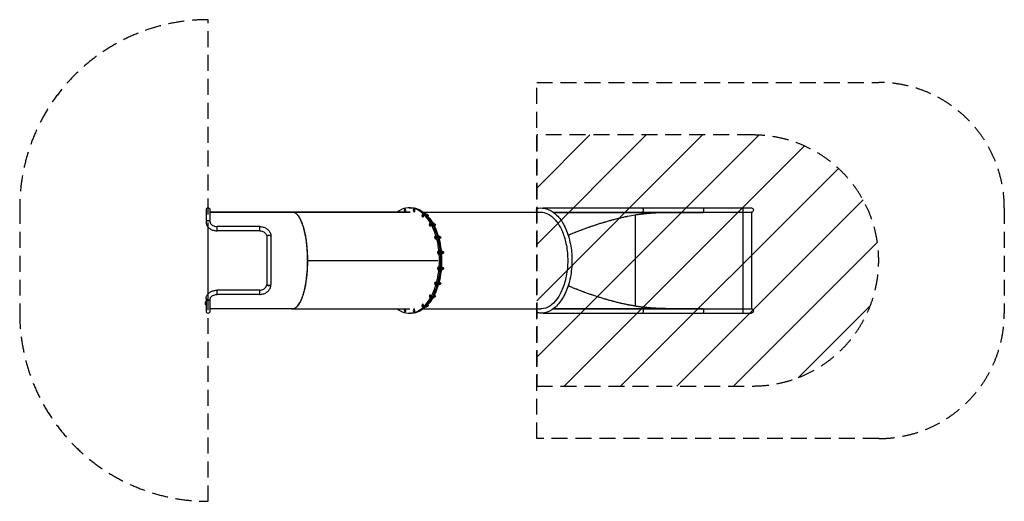
# Model space of a CAD drawing. Units: millimetres. Extents: x -5783 to 2055, y -1919 to 1919.
import ezdxf

# ---------------------------------------------------------------- set-up
doc = ezdxf.new("R2010")
doc.units = ezdxf.units.MM
doc.header["$LTSCALE"] = 20
doc.linetypes.add('HIDDEN', pattern=[9.525, 6.35, -3.175])
for name, color, linetype in [('2d', 230, 'Continuous'), ('EN-Free_Space', 10, 'HIDDEN'), ('EN-Free_Space_Hatch', 10, 'HIDDEN'), ('EN-SafetyZone', 93, 'HIDDEN')]:
    doc.layers.add(name, color=color, linetype=linetype)

msp = doc.modelspace()

# ---------------------------------------------------------------- hatches: boundary and pattern name
at = {"layer": 'EN-Free_Space_Hatch'}
h = msp.add_hatch(dxfattribs=at)
h.set_pattern_fill('ANSI31', color=256, scale=100)
h.paths.add_polyline_path([(55, 1000), (-1667.6, 1000), (-1667.6, -1000), (55, -1000, 1)])

# ---------------------------------------------------------------- linework, layer by layer
at = {"layer": '2d'}
for p, q in [((-4299.9, 401.8), (-4299.9, 305.3)), ((-4266.2, 306.3), (-4266.2, 401.8)), ((-2719, 407.8), (-2722.4, 398.6)), ((-2722.4, 398.6), (-2719.5, 388.8)), ((-2719, 407.8), (-2715.3, 407.8)), ((-2712.7, 407.2), (-2719, 407.8)), ((-2713.3, 388.3), (-2709.8, 397.5)), ((-2712.7, 407.2), (-2709.1, 407.2)), ((-2709.8, 397.5), (-2712.7, 407.2)), ((-2709.8, 397.5), (-2706.2, 397.5)), ((-2682.8, 420), (-2676.2, 420)), ((-2671.7, 420), (-2665.2, 420)), ((-2644.7, 408.9), (-2649.6, 402)), ((-2649.6, 402), (-2648.6, 391.1)), ((-2644.7, 408.9), (-2641.2, 408.9)), ((-2638.8, 404.9), (-2644.7, 408.9)), ((-2642.7, 387.2), (-2637.9, 394.1)), ((-2638.8, 404.9), (-2635.3, 404.9)), ((-2637.9, 394.1), (-2638.8, 404.9)), ((-2637.9, 394.1), (-2634.3, 394.1)), ((-1617.9, 418.7), (41.3, 418.7)), ((-3611.5, 385), (-4266.2, 385)), ((-4266.2, 385), (-3611.8, 385)), ((-3611.8, 385), (-3611.8, 385)), ((-2676, 385), (-3611.5, 385)), ((-3611.5, 385), (-3611.5, 385)), ((-3611.2, 385), (-2675.8, 385)), ((-3611.2, 385), (-3611.2, 385)), ((-2719.5, 388.8), (-2713.3, 388.3)), ((-2713.3, 388.3), (-2709.6, 388.3)), ((-2648.6, 391.1), (-2642.7, 387.2)), ((-2642.7, 387.2), (-2639.2, 387.2)), ((-2579.8, 366), (-2580.8, 355.1)), ((-2580.8, 355.1), (-2575.9, 348.2)), ((-2573.9, 369.9), (-2579.8, 366)), ((-2575.9, 348.2), (-2570, 352.2)), ((-2575.9, 348.2), (-2572.4, 348.2)), ((-2573.9, 369.9), (-2570.4, 369.9)), ((-2569, 363), (-2573.9, 369.9)), ((-2570, 352.2), (-2569, 363)), ((-2570, 352.2), (-2566.5, 352.2)), ((-2569, 363), (-2565.5, 363)), ((-2568.8, 385), (-1634.2, 385)), ((-2548.4, 370.6), (-2550.5, 370.6)), ((-2547.4, 370.4), (-2549.4, 370.4)), ((-2543.4, 367.7), (-2544.1, 367.7)), ((-2543.4, 367.7), (-2538.2, 366.3)), ((-2538.2, 366.3), (-2543.3, 366.3)), ((-2536.3, 357.6), (-2538.8, 357.6)), ((-2538.2, 366.3), (-2536.3, 357.6)), ((-2536.3, 357.6), (-2537.1, 355.8)), ((-1536.3, 385), (41.3, 385)), ((-1533.6, 383), (-342.1, 383)), ((-883.5, 363.6), (-883.5, -363.6)), ((-828.5, 383), (-828.5, 385)), ((-342.1, 383), (-342.1, 385)), ((-27, 385), (-27, -385)), ((41.3, 385), (41.3, -385)), ((-4283.2, -265.3), (-4283.2, 264.8)), ((-4210.5, 236.2), (-4210.5, 269.9)), ((-4210, 236.2), (-4210, 269.9)), ((-3872.5, 269.9), (-4210, 269.9)), ((-3872.5, 236.2), (-4210, 236.2)), ((-3872.5, 236.2), (-3872.5, 269.9)), ((-2519.7, 294.2), (-2522.6, 284.4)), ((-2522.6, 284.4), (-2519.2, 275.2)), ((-2513.5, 294.7), (-2519.7, 294.2)), ((-2519.2, 275.2), (-2512.9, 275.8)), ((-2519.2, 275.2), (-2515.7, 275.2)), ((-2513.5, 294.7), (-2507.3, 294.7)), ((-2510, 285.5), (-2513.5, 294.7)), ((-2512.9, 275.8), (-2510, 285.5)), ((-2512.9, 275.8), (-2509.5, 275.8)), ((-2510, 285.5), (-2506.6, 285.5)), ((-2505, 288.6), (-2507.3, 294.7)), ((-2505.2, 295.2), (-2507.2, 295.2)), ((-2489.9, 296.5), (-2491.9, 296.5)), ((-2486.9, 295.2), (-2488.9, 295.2)), ((-2483.2, 294.2), (-2485.9, 294.2)), ((-2478.5, 290), (-2483.9, 290)), ((-2478.2, 280.8), (-2483.7, 280.8)), ((-2482.7, 275.7), (-2483.3, 275.7)), ((-2483.2, 294.2), (-2478.5, 290)), ((-2478.2, 280.8), (-2482.7, 275.7)), ((-2481.3, 292.5), (-2480.9, 292.5)), ((-2481.2, 277.5), (-2480.9, 277.5)), ((-2478.5, 290), (-2478.2, 280.8)), ((-3816.9, 191.3), (-3816.9, -191.3)), ((-3783.2, 191.6), (-3783.2, -191.6)), ((-2475.4, 193.6), (-2479.8, 185.8)), ((-2479.8, 185.8), (-2478.2, 175.2)), ((-2478.2, 175.2), (-2472.1, 172.4)), ((-2475.4, 193.6), (-2472, 193.6)), ((-2469.3, 190.7), (-2475.4, 193.6)), ((-2472.1, 172.4), (-2467.7, 180.1)), ((-2472.1, 172.4), (-2468.7, 172.4)), ((-2469.3, 190.7), (-2463.2, 190.7)), ((-2467.7, 180.1), (-2469.3, 190.7)), ((-2467.7, 180.1), (-2461.5, 180.1)), ((-2463.2, 190.7), (-2465.7, 191.9)), ((-2461.5, 180.1), (-2463.2, 190.7)), ((-2461, 191.1), (-2462.9, 191.1)), ((-2462.1, 179.1), (-2461.5, 180.1)), ((-2447.3, 194.5), (-2449.3, 194.5)), ((-2442.6, 191.1), (-2444.7, 191.1)), ((-2439, 191.9), (-2443.1, 191.9)), ((-2441.8, 174), (-2443.1, 174)), ((-2436.7, 176.4), (-2441.9, 176.4)), ((-2436.7, 176.4), (-2441.8, 174)), ((-2435.3, 185.3), (-2440.8, 185.3)), ((-2439, 191.9), (-2435.3, 185.3)), ((-2438.7, 175.5), (-2438.4, 175.5)), ((-2435.3, 185.3), (-2436.7, 176.4)), ((-2456.7, 69), (-2457, 58.1)), ((-2457, 58.1), (-2451.7, 52.1)), ((-2451, 74), (-2456.7, 69)), ((-2451.7, 52.1), (-2446.1, 57.1)), ((-2451.7, 52.1), (-2448.4, 52.1)), ((-2451, 74), (-2447.7, 74)), ((-2445.8, 68), (-2451, 74)), ((-2446.1, 57.1), (-2445.8, 68)), ((-2446.1, 57.1), (-2440, 57.1)), ((-2445.8, 68), (-2439.6, 68)), ((-2439.6, 68), (-2442.6, 71.4)), ((-2441.2, 56), (-2440, 57.1)), ((-2440, 57.1), (-2439.6, 68)), ((-2437.4, 68.3), (-2439.4, 68.3)), ((-2424.9, 74.5), (-2427, 74.5)), ((-2424.9, 51.5), (-2425.9, 51.5)), ((-2419, 68.3), (-2421.1, 68.3)), ((-2420.3, 71.3), (-2415.1, 70.8)), ((-2415.6, 54.8), (-2420.3, 54.8)), ((-2415.1, 70.8), (-2420, 70.8)), ((-2412.7, 62.6), (-2418.3, 62.6)), ((-2412.7, 62.6), (-2415.6, 54.8)), ((-2415.1, 70.8), (-2412.7, 62.6)), ((-3489.9, 0), (-2455.5, 0)), ((-2455.3, -54.5), (-2457.6, -64.7)), ((-2457.6, -64.7), (-2453.6, -73.3)), ((-2449.1, -52.8), (-2455.3, -54.5)), ((-2453.6, -73.3), (-2447.4, -71.6)), ((-2453.6, -73.3), (-2450.3, -73.3)), ((-2449.1, -52.8), (-2445.8, -52.8)), ((-2445.2, -61.3), (-2449.1, -52.8)), ((-2447.4, -71.6), (-2445.2, -61.3)), ((-2447.4, -71.6), (-2441.3, -71.6)), ((-2445.2, -61.3), (-2439, -61.3)), ((-2442.6, -71.9), (-2441.3, -71.6)), ((-2439, -61.3), (-2441.3, -56.5)), ((-2441.3, -71.6), (-2439, -61.3)), ((-2436.8, -61.2), (-2438.7, -61.2)), ((-2424.9, -74.6), (-2427, -74.5)), ((-2424.9, -51.6), (-2425.9, -51.6)), ((-2418.9, -53.9), (-2420.9, -53.9)), ((-2417.2, -72.2), (-2420.9, -72.2)), ((-2418.4, -61.2), (-2420.5, -61.2)), ((-2413.9, -57.2), (-2419.2, -57.2)), ((-2418.9, -53.9), (-2413.9, -57.2)), ((-2413.1, -66.4), (-2418.6, -66.4)), ((-2413.1, -66.4), (-2417.2, -72.2)), ((-2416.4, -55.6), (-2416, -55.6)), ((-2416.1, -70.6), (-2416, -70.6)), ((-2413.9, -57.2), (-2413.1, -66.4)), ((-2476, -172.7), (-2480, -181.2)), ((-2480, -181.2), (-2477.7, -191.5)), ((-2477.7, -191.5), (-2471.5, -193.2)), ((-2476, -172.7), (-2472.6, -172.7)), ((-2469.8, -174.4), (-2476, -172.7)), ((-2471.5, -193.2), (-2467.5, -184.7)), ((-2471.5, -193.2), (-2465.4, -193.2)), ((-2469.8, -174.4), (-2466.4, -174.4)), ((-2467.5, -184.7), (-2469.8, -174.4)), ((-2467.5, -184.7), (-2461.4, -184.7)), ((-2465.4, -193.2), (-2461.4, -184.7)), ((-2461.4, -184.7), (-2462.4, -180.2)), ((-2459.1, -184.7), (-2461.1, -184.7)), ((-2447.3, -194.5), (-2449.4, -194.5)), ((-2439.6, -173.8), (-2443.3, -173.8)), ((-2441.2, -192.1), (-2443.3, -192.1)), ((-2440.8, -184.8), (-2442.8, -184.8)), ((-2436.3, -188.8), (-2441.6, -188.8)), ((-2436.3, -188.8), (-2441.2, -192.1)), ((-2435.5, -179.7), (-2441, -179.7)), ((-2439.6, -173.8), (-2435.5, -179.7)), ((-2438.8, -190.5), (-2438.4, -190.5)), ((-2438.4, -175.5), (-2438.4, -175.5)), ((-2435.5, -179.7), (-2436.3, -188.8)), ((-4300, -305.3), (-4300, -401.9)), ((-4266.3, -401.9), (-4266.3, -308.2)), ((-4210.1, -269.9), (-4210.1, -236.2)), ((-4210, -269.9), (-4210, -236.2)), ((-3872.5, -236.2), (-4210, -236.2)), ((-3872.5, -269.9), (-4210, -269.9)), ((-3872.5, -269.9), (-3872.5, -236.2)), ((-2516.6, -274), (-2521.9, -280)), ((-2521.9, -280), (-2521.6, -290.9)), ((-2521.6, -290.9), (-2516, -295.9)), ((-2516.6, -274), (-2513.2, -274)), ((-2511, -279), (-2516.6, -274)), ((-2516, -295.9), (-2510.7, -289.9)), ((-2516, -295.9), (-2512.5, -295.9)), ((-2511, -279), (-2507.6, -279)), ((-2510.7, -289.9), (-2511, -279)), ((-2510.7, -289.9), (-2504.5, -289.9)), ((-2507.8, -293.6), (-2504.5, -289.9)), ((-2504.5, -289.9), (-2504.6, -287.9)), ((-2502.3, -290.2), (-2504.3, -290.2)), ((-2489.9, -296.5), (-2491.9, -296.5)), ((-2484, -290.2), (-2486, -290.2)), ((-2480.1, -292.7), (-2485.2, -293.2)), ((-2480.1, -292.7), (-2485, -292.7)), ((-2480.5, -276.7), (-2483.9, -276.7)), ((-2477.7, -284.5), (-2483.3, -284.5)), ((-2480.5, -276.7), (-2477.7, -284.5)), ((-2477.7, -284.5), (-2480.1, -292.7)), ((-4303.1, -329), (-4303.1, -351)), ((-4301.4, -325.6), (-4300, -324.2)), ((-4301.4, -325.6), (-4301.4, -354.4)), ((-4301.4, -354.4), (-4300, -355.8)), ((-3611.8, -385), (-4266.3, -385)), ((-3611.5, -385), (-2676.3, -385)), ((-2717.1, -387.2), (-2722, -394.1)), ((-2717.1, -387.2), (-2713.5, -387.2)), ((-2711.2, -391.1), (-2717.1, -387.2)), ((-2711.2, -391.1), (-2707.6, -391.1)), ((-2710.2, -402), (-2711.2, -391.1)), ((-2646.6, -388.3), (-2650, -397.5)), ((-2646.6, -388.3), (-2643, -388.3)), ((-2640.3, -388.8), (-2646.6, -388.3)), ((-2640.3, -388.8), (-2636.7, -388.8)), ((-2637.4, -398.6), (-2640.3, -388.8)), ((-2579.3, -351.3), (-2581, -361.9)), ((-2581, -361.9), (-2576.5, -369.7)), ((-2573.2, -348.5), (-2579.3, -351.3)), ((-2576.5, -369.7), (-2570.4, -366.8)), ((-2576.5, -369.7), (-2573, -369.7)), ((-2573.2, -348.5), (-2569.8, -348.5)), ((-2568.8, -356.2), (-2573.2, -348.5)), ((-2570.4, -366.8), (-2568.8, -356.2)), ((-2570.4, -366.8), (-2566.9, -366.8)), ((-2568.8, -356.2), (-2565.3, -356.2)), ((-2568.8, -385), (-1634.2, -385)), ((-2548.4, -370.6), (-2550.5, -370.6)), ((-2543.8, -367.2), (-2545.8, -367.2)), ((-2540.2, -368), (-2544.3, -368)), ((-2536.4, -361.5), (-2542, -361.5)), ((-2536.4, -361.5), (-2540.2, -368)), ((-2537.3, -356), (-2536.4, -361.5)), ((-1536.3, -385), (41.3, -385)), ((-1533.6, -383), (-342.1, -383)), ((-828.5, -383), (-828.5, -385)), ((-342.1, -383), (-342.1, -385)), ((-2722, -394.1), (-2721, -404.9)), ((-2721, -404.9), (-2715.1, -408.9)), ((-2715.1, -408.9), (-2710.2, -402)), ((-2715.1, -408.9), (-2711.5, -408.9)), ((-2710.2, -402), (-2706.6, -402)), ((-2682.8, -420), (-2676.2, -420)), ((-2671.7, -420), (-2665.2, -420)), ((-2650, -397.5), (-2647.2, -407.2)), ((-2647.2, -407.2), (-2640.9, -407.8)), ((-2640.9, -407.8), (-2637.4, -398.6)), ((-2640.9, -407.8), (-2637.3, -407.8)), ((-2637.4, -398.6), (-2633.9, -398.6)), ((-1617.9, -418.7), (41.3, -418.7))]:
    msp.add_line(p, q, dxfattribs=at)
for centre, start, end in [((-4283.1, 401.8), 0, 180), ((-4283.2, -401.9), 180, 0)]:
    msp.add_arc(centre, 16.8, start, end, dxfattribs=at)
at = {"layer": '2d', "extrusion": (0, 0, -1)}
for centre, radius, start, end in [((-41.3, 401.8), 16.9, 90, 270), ((2539.5, 359.1), 7.5, 90.97766, 231.16509), ((2480.9, 285), 7.5, 90, 270), ((2438.4, 183), 7.5, 91.08102, 270.01617), ((2416, 63), 7.5, 97.12213, 265.11643), ((2416, -63.1), 7.5, 90.04235, 270.04235), ((2438.4, -183), 7.5, 90.04979, 270.04979), ((2480.9, -285), 7.5, 94.9607, 262.89933), ((4220.9, -340), 83, 352.4048, 7.5952), ((4297.2, -329.8), 6, 7.5952, 44.76611), ((4297.2, -350.2), 6, 315.23389, 352.4048), ((2539.5, -359.1), 7.5, 128.83585, 268.92919), ((-41.3, -401.9), 16.9, 90, 270)]:
    msp.add_arc(centre, radius, start, end, dxfattribs=at)
at = {"layer": '2d'}
for centre, major_axis, ratio, start_param, end_param in [((-2682.8, 0), (0, 420), 0.573576, -0.79293, 0.411138), ((-2671.7, 0), (0, 420), 0.57393, 3.128253, 6.296525), ((-4283, 305.1), (16.9, 0), 0.697373, 0, 3.141593), ((-2682.8, 0), (0, 420), 0.573576, -1.096257, -0.813186), ((-3800, 191.9), (16.8, 0), 0.536184, 0, 3.174073), ((-3800, 191.3), (16.8, 0), 0.496974, 0, 3.141593), ((-3800, 191.9), (16.8, 0), 0.536184, -0.032481, -0.009184), ((-2682.8, 0), (0, 420), 0.573576, -1.40007, -1.130169), ((-2682.8, 0), (0, 420), 0.573576, 4.577447, 4.846028), ((-2682.8, 0), (0, 420), 0.573576, 4.269038, 4.540276), ((-3800, -191.9), (-16.8, 0), 0.536184, -0.032481, 3.141593), ((-3800, -191.9), (-16.9, 0), 0.536184, 3.150776, 3.174073), ((-2682.8, 0), (0, 420), 0.573576, 3.95728, 4.234428), ((-4282.6, -305.1), (16.9, 0), 0.697484, 3.141593, 6.283185), ((-2682.8, 0), (0, 420), 0.573576, 2.730455, 3.938487), ((-1654.3, -400.3), (2.5, 16.7), 0.816035, 0.544734, 3.141593)]:
    msp.add_ellipse(centre, major_axis=major_axis, ratio=ratio, start_param=start_param, end_param=end_param, dxfattribs=at)
at = {"layer": '2d', "extrusion": (0, 0, -1)}
for centre, major_axis, ratio, start_param, end_param in [((-2676.2, 0), (0, 420), 0.573576, 0, 0.00929), ((-2665.2, 0), (0, 420), 0.57393, 0, 3.141593), ((-1654.3, 400.3), (-2.5, 16.7), 0.816035, 3.686326, 6.283185), ((-1617.9, 401.8), (0, 16.8), 0.573576, -0.274099, 0.404307), ((-828.5, 401.8), (0, 16.8), 0.573576, 0, 3.141593), ((-342.1, 401.8), (0, 16.8), 0.087156, 0, 3.141593), ((-27.2, 401.8), (0, 16.8), 0.087156, 0, 3.141593), ((-2550.5, 359.1), (0, 11.5), 0.573606, -0.165277, 0.156882), ((-2550.5, 359.1), (0, 11.5), 0.573606, 0.156882, 1.181034), ((-2548.4, 359.1), (0, 11.5), 0.573606, 0, 0.156882), ((-2548.4, 359.1), (0, 11.5), 0.573606, 0.156882, 1.408704), ((-2539.5, 359.1), (0, 7.5), 0.573606, 0.032665, 0.281098), ((-2539.5, 359.1), (0, 7.5), 0.573606, 0.304966, 2.207571), ((-2510.2, 285), (0, 11.5), 0.573576, 0.124261, 0.470879), ((-2510.2, 285), (0, 11.5), 0.573576, 0.470879, 1.485082), ((-2491.9, 285), (0, 11.5), 0.573576, -0.334467, 0.470879), ((-2489.9, 285), (0, 11.5), 0.573576, 0, 0.470879), ((-2491.9, 285), (0, 11.5), 0.573576, 0.470879, 1.962379), ((-2489.9, 285), (0, 11.5), 0.573576, 0.470879, 2.207864), ((-2480.9, 285), (0, 7.5), 0.573576, 0, 3.141593), ((-2467.6, 183), (0, 11.5), 0.573606, 0.182683, 0.784876), ((-2467.6, 183), (0, 11.5), 0.573606, 0.784876, 2.040722), ((-2449.3, 183), (0, 11.5), 0.573606, -0.309824, 0.784876), ((-2447.3, 183), (0, 11.5), 0.573606, 0, 0.784876), ((-2449.3, 183), (0, 11.5), 0.573606, 0.784876, 2.544517), ((-2447.3, 183), (0, 11.5), 0.573606, 0.784876, 2.828494), ((-2438.4, 183), (0, 7.5), 0.573606, 0.032769, 3.141593), ((-2445.2, 63), (0, 11.5), 0.573693, 0.376666, 1.098889), ((-2445.2, 63), (0, 11.5), 0.573693, 1.098889, 2.45859), ((-2427, 63), (0, 11.5), 0.573693, -0.147724, 1.098889), ((-2427, 63), (0, 11.5), 0.573693, 1.098889, 2.985882), ((-2424.9, 63), (0, 11.5), 0.573693, 0, 1.098889), ((-2424.9, 63), (0, 11.5), 0.573693, 1.098889, 3.141593), ((-2416, 63), (0, 7.5), 0.573693, 0.226211, 2.986216), ((-2445.2, -63), (0, 11.5), 0.573829, 1.412932, 2.764134), ((-2445.2, -63), (0, 11.5), 0.573829, 0.682267, 1.412932), ((-2427, -63), (0, 11.5), 0.573829, 1.412932, 3.28715), ((-2427, -63), (0, 11.5), 0.573829, 0.153477, 1.412932), ((-2424.9, -63.1), (0, 11.5), 0.573829, 0, 1.412932), ((-2424.9, -63.1), (0, 11.5), 0.573829, 1.412932, 3.141593), ((-2416, -63.1), (0.01, 7.5), 0.573829, 0, 3.141593), ((-3800, -191.3), (-16.8, 0), 0.496974, 3.141593, 6.283185), ((-2467.6, -182.9), (0, 11.5), 0.574, 1.727017, 2.958126), ((-2467.6, -182.9), (0, 11.5), 0.574, 1.100269, 1.727017), ((-2449.3, -183), (0, 11.5), 0.574, 1.727017, 3.44952), ((-2447.3, -183), (0, 11.5), 0.574, 1.727017, 3.141593), ((-2449.3, -183), (0, 11.5), 0.574, 0.594975, 1.727017), ((-2447.3, -183), (0, 11.5), 0.574, 0.31103, 1.727017), ((-2438.4, -183), (0.01, 7.5), 0.574, 0, 3.141593), ((-2510.2, -285), (0, 11.5), 0.574189, 2.04115, 3.016593), ((-2510.2, -285), (0, 11.5), 0.574189, 1.656138, 2.04115), ((-2491.9, -285), (0, 11.5), 0.574189, 2.04115, 3.474626), ((-2489.9, -285), (0, 11.5), 0.574189, 2.04115, 3.141593), ((-2491.9, -285), (0, 11.5), 0.574189, 1.177425, 2.04115), ((-2489.9, -285), (0, 11.5), 0.574189, 0.931977, 2.04115), ((-2480.9, -285), (0.01, 7.5), 0.574189, 0.155054, 2.913554), ((-2550.5, -359.1), (0, 11.5), 0.574378, 2.355335, 3.30612), ((-2548.4, -359.1), (0, 11.5), 0.574378, 2.355335, 3.141593), ((-2550.5, -359.1), (0, 11.5), 0.574378, 1.959178, 2.355335), ((-2548.4, -359.1), (0, 11.5), 0.574378, 1.731584, 2.355335), ((-2539.5, -359.1), (0.01, 7.5), 0.574378, 0.932886, 3.107135), ((-828.5, -401.9), (0, 16.9), 0.573576, 0, 3.141593), ((-342.1, -401.9), (0, 16.9), 0.087156, 0, 3.141593), ((-27.2, -401.9), (0, 16.9), 0.087156, 0, 3.141593), ((-2676.2, 0), (0, 420), 0.573576, 3.132303, 3.141593), ((-1617.9, -401.9), (0, 16.9), 0.573576, 2.737282, 3.415694)]:
    msp.add_ellipse(centre, major_axis=major_axis, ratio=ratio, start_param=start_param, end_param=end_param, dxfattribs=at)
at = {"layer": '2d'}
for points, knots in [([(-1656.9, 417), (-1631.2, 420.9), (-1605.1, 418), (-1554.7, 399.3), (-1530.6, 383.2), (-1485.7, 338.8), (-1465.2, 310), (-1430.4, 242.6), (-1416.3, 204), (-1395.9, 121.4), (-1389.7, 77.4), (-1385.6, -11.7), (-1387.8, -56.7), (-1400.2, -143.4), (-1410.5, -185), (-1438.5, -261), (-1456.1, -295.2), (-1497.4, -352.6), (-1521.1, -375.9), (-1571.6, -407.8), (-1598.5, -416.9), (-1636.1, -419.1), (-1646.5, -418.6), (-1656.9, -417)], [4.625123, 4.625123, 4.625123, 4.625123, 4.923001, 4.923001, 5.227743, 5.227743, 5.550566, 5.550566, 5.877516, 5.877516, 6.203419, 6.203419, 6.528554, 6.528554, 6.853961, 6.853961, 7.180502, 7.180502, 7.506744, 7.506744, 7.821058, 7.821058, 7.941248, 7.941248, 7.941248, 7.941248]), ([(-4283.1, 316.9), (-4284.2, 316.9), (-4285.3, 316.9), (-4286.9, 316.6), (-4287.5, 316.6), (-4288.5, 316.3), (-4289.5, 316.1), (-4290.5, 315.7), (-4291.5, 315.4), (-4292, 315.2), (-4293.4, 314.5), (-4294.2, 314.1), (-4295.4, 313.2), (-4295.8, 313), (-4296.5, 312.4), (-4296.8, 312.1), (-4297.7, 311.1), (-4298.2, 310.4), (-4298.9, 309.4), (-4299, 309), (-4299.4, 308.3), (-4299.5, 307.9), (-4299.8, 306.8), (-4299.9, 306), (-4299.9, 304.8), (-4299.9, 304.3), (-4299.8, 303.9)], [0.03583774, 0.03583774, 0.03583774, 0.03583774, 0.03913298, 0.03913298, 0.0407806, 0.0407806, 0.04242822, 0.04407584, 0.04407584, 0.04572346, 0.04572346, 0.0490187, 0.0490187, 0.05066633, 0.05066633, 0.05231395, 0.05231395, 0.05560919, 0.05560919, 0.05725681, 0.05725681, 0.05890443, 0.05890443, 0.06219967, 0.06219967, 0.0641545, 0.0641545, 0.0641545, 0.0641545]), ([(-4267.6, 309.9), (-4267.8, 310.2), (-4268, 310.5), (-4268.5, 311.1), (-4268.8, 311.4), (-4269.7, 312.4), (-4270.4, 313), (-4272, 314.1), (-4272.8, 314.5), (-4274.2, 315.2), (-4274.6, 315.4), (-4275.6, 315.7), (-4276.1, 315.9), (-4277.7, 316.4), (-4278.7, 316.6), (-4280.3, 316.8), (-4280.9, 316.9), (-4282, 316.9), (-4282.5, 316.9), (-4283.1, 316.9)], [0.12181371, 0.12181371, 0.12181371, 0.12181371, 0.12313836, 0.12313836, 0.12478487, 0.12478487, 0.12807789, 0.12807789, 0.13137092, 0.13137092, 0.13301743, 0.13301743, 0.13466394, 0.13466394, 0.13795696, 0.13795696, 0.13960348, 0.13960348, 0.14124999, 0.14124999, 0.14124999, 0.14124999]), ([(-3489.9, 0), (-3489.9, 0.1), (-3489.9, 0.3), (-3489.9, 2.9), (-3490, 5.4), (-3490, 12.8), (-3490.1, 17.7), (-3490.3, 32.5), (-3490.6, 42.4), (-3491.3, 57.1), (-3491.5, 62.1), (-3492.1, 71.8), (-3492.4, 76.7), (-3494, 101), (-3495.9, 120.3), (-3498.7, 143.9), (-3499.4, 148.6), (-3500.6, 157.9), (-3501.3, 162.6), (-3503.4, 176.4), (-3504.9, 185.5), (-3507.4, 199), (-3508.3, 203.4), (-3509.6, 210), (-3510.1, 212.2), (-3511, 216.6), (-3511.5, 218.8), (-3513.9, 229.6), (-3515.9, 238.1), (-3520.3, 254.7), (-3522.6, 262.8), (-3525.7, 272.7), (-3526.3, 274.6), (-3527.6, 278.5), (-3528.2, 280.4), (-3530.2, 286.1), (-3531.5, 289.9), (-3534.2, 297.3), (-3535.7, 300.9), (-3538.6, 308), (-3540.1, 311.5), (-3542.4, 316.6), (-3543.1, 318.3), (-3544.7, 321.7), (-3545.5, 323.3), (-3547.9, 328.2), (-3549.6, 331.4), (-3552.2, 336), (-3553, 337.6), (-3554.8, 340.6), (-3555.7, 342), (-3558.4, 346.4), (-3560.3, 349.2), (-3563.2, 353.3), (-3564.2, 354.6), (-3565.6, 356.5), (-3566.1, 357.2), (-3567.1, 358.5), (-3567.7, 359.1), (-3570.2, 362.2), (-3572.4, 364.6), (-3575.1, 367.4), (-3575.7, 367.9), (-3576.8, 369), (-3577.4, 369.5), (-3579.1, 371.1), (-3580.3, 372.1), (-3582.7, 374.1), (-3584, 375), (-3585.9, 376.3), (-3586.5, 376.8), (-3587.5, 377.4), (-3587.8, 377.6), (-3588.5, 378), (-3588.8, 378.2), (-3591.9, 380), (-3594.8, 381.5), (-3598.5, 382.8), (-3598.9, 382.9), (-3599.5, 383.1), (-3599.7, 383.2), (-3600.1, 383.3), (-3600.4, 383.4), (-3601.4, 383.7), (-3602.4, 383.9), (-3603.8, 384.2), (-3604.3, 384.3), (-3604.9, 384.4), (-3605.1, 384.5), (-3605.3, 384.5), (-3605.4, 384.5), (-3605.8, 384.6), (-3606.1, 384.6), (-3607.7, 384.8), (-3609.3, 385), (-3611.2, 385)], [0.738065, 0.738065, 0.738065, 0.738065, 0.7382812, 0.7382812, 0.7421875, 0.7421875, 0.75, 0.75, 0.765625, 0.765625, 0.7734375, 0.7734375, 0.78125, 0.78125, 0.8125, 0.8125, 0.8203125, 0.8203125, 0.828125, 0.828125, 0.84375, 0.84375, 0.8515625, 0.8515625, 0.8554688, 0.8554688, 0.859375, 0.859375, 0.875, 0.875, 0.890625, 0.890625, 0.8945312, 0.8945312, 0.8984375, 0.8984375, 0.90625, 0.90625, 0.9140625, 0.9140625, 0.921875, 0.921875, 0.9257812, 0.9257812, 0.9296875, 0.9296875, 0.9375, 0.9375, 0.9414062, 0.9414062, 0.9453125, 0.9453125, 0.953125, 0.953125, 0.9570312, 0.9570312, 0.9589844, 0.9589844, 0.9609375, 0.9609375, 0.96875, 0.96875, 0.9707031, 0.9707031, 0.9726562, 0.9726562, 0.9765625, 0.9765625, 0.9804688, 0.9804688, 0.9824219, 0.9824219, 0.9833984, 0.9833984, 0.984375, 0.984375, 0.9921875, 0.9921875, 0.9931641, 0.9931641, 0.9936523, 0.9936523, 0.9941406, 0.9941406, 0.9960938, 0.9960938, 0.9970703, 0.9970703, 0.9973145, 0.9973145, 0.9975586, 0.9975586, 0.9980469, 0.9980469, 1, 1, 1, 1]), ([(-1634.2, 385), (-1616.7, 385), (-1599.1, 381), (-1559.7, 362.6), (-1538, 345.5), (-1499.4, 300.1), (-1482.3, 272.4), (-1453.8, 208.8), (-1442.3, 172.8), (-1426.2, 96.1), (-1421.6, 55.3), (-1419.9, -26.8), (-1422.8, -68.2), (-1435.7, -147.1), (-1445.7, -184.7), (-1471.8, -252), (-1487.7, -281.8), (-1523.5, -330.7), (-1543.3, -349.9), (-1585.1, -376.6), (-1606.9, -383.8), (-1630.5, -385), (-1632.4, -385), (-1634.2, -385)], [4.712389, 4.712389, 4.712389, 4.712389, 4.974003, 4.974003, 5.306087, 5.306087, 5.619848, 5.619848, 5.932617, 5.932617, 6.246738, 6.246738, 6.561505, 6.561505, 6.875863, 6.875863, 7.188932, 7.188932, 7.501812, 7.501812, 7.825921, 7.825921, 7.853982, 7.853982, 7.853982, 7.853982]), ([(-1417.1, 201.6), (-1415.8, 202.2), (-1413.4, 203.2), (-1410.4, 204.5), (-1408.5, 205.2), (-1407.6, 205.6), (-1407.1, 205.8), (-1406.9, 205.9), (-1406.8, 206), (-1406.7, 206), (-1406.7, 206), (-1406.7, 206), (-1406.7, 206), (-1397, 210.1), (-1387.7, 213.9), (-1374, 219.5), (-1369.6, 221.3), (-1362.9, 224), (-1359.6, 225.3), (-1355.9, 226.8), (-1354, 227.5), (-1353, 227.9), (-1352.6, 228.1), (-1352.3, 228.2), (-1352.2, 228.2), (-1352.2, 228.2), (-1352.1, 228.3), (-1352.1, 228.3), (-1342.5, 232.1), (-1333.1, 235.7), (-1319.3, 241), (-1314.7, 242.8), (-1307.9, 245.4), (-1304.5, 246.6), (-1300.6, 248.1), (-1298.7, 248.8), (-1297.7, 249.2), (-1297.2, 249.4), (-1297, 249.5), (-1296.8, 249.5), (-1296.8, 249.5), (-1296.7, 249.6), (-1296.7, 249.6), (-1287.1, 253.2), (-1277.6, 256.6), (-1263.5, 261.7), (-1258.9, 263.4), (-1251.9, 265.8), (-1248.5, 267.1), (-1244.4, 268.5), (-1242.4, 269.2), (-1241.4, 269.5), (-1240.9, 269.7), (-1240.7, 269.8), (-1240.6, 269.8), (-1240.5, 269.8), (-1240.5, 269.9), (-1240.5, 269.9), (-1230.7, 273.3), (-1221.1, 276.6), (-1206.8, 281.4), (-1202, 282.9), (-1195, 285.3), (-1191.4, 286.4), (-1187.3, 287.8), (-1185.3, 288.4), (-1184.3, 288.8), (-1183.8, 288.9), (-1183.5, 289), (-1183.4, 289), (-1183.3, 289.1), (-1183.3, 289.1), (-1183.3, 289.1), (-1173.4, 292.3), (-1163.6, 295.4), (-1149.1, 299.9), (-1144.2, 301.4), (-1137, 303.5), (-1133.4, 304.6), (-1129.3, 305.9), (-1127.2, 306.5), (-1126.1, 306.8), (-1125.6, 307), (-1125.4, 307), (-1125.3, 307.1), (-1125.2, 307.1), (-1125.1, 307.1), (-1115.1, 310.1), (-1105.1, 313), (-1090.3, 317.1), (-1085.4, 318.5), (-1078.1, 320.5), (-1074.4, 321.5), (-1070.2, 322.7), (-1068.1, 323.2), (-1067, 323.5), (-1066.5, 323.7), (-1066.2, 323.7), (-1066.1, 323.8), (-1066, 323.8), (-1066, 323.8), (-1055.7, 326.5), (-1045.6, 329.2), (-1030.5, 332.9), (-1025.5, 334.2), (-1018.1, 336), (-1014.4, 336.9), (-1010, 337.9), (-1007.9, 338.5), (-1006.8, 338.7), (-1006.2, 338.8), (-1006, 338.9), (-1005.9, 338.9), (-1005.8, 339), (-1005.7, 339), (-995.4, 341.4), (-985.1, 343.7), (-969.9, 347.1), (-964.8, 348.2), (-957.3, 349.8), (-953.5, 350.5), (-949.1, 351.4), (-947, 351.9), (-945.9, 352.1), (-945.3, 352.2), (-945, 352.3), (-944.9, 352.3), (-944.9, 352.3), (-944.8, 352.3), (-923.9, 356.6), (-903.4, 360.3), (-883.2, 363.7)], [0.7124919, 0.7124919, 0.7124919, 0.7124919, 0.7148437, 0.7167969, 0.7177734, 0.7182617, 0.7185059, 0.7186279, 0.718689, 0.7187195, 0.7187347, 0.7187347, 0.71875, 0.71875, 0.734375, 0.734375, 0.7421875, 0.7421875, 0.7460937, 0.7480469, 0.7490234, 0.7495117, 0.7497559, 0.7498779, 0.749939, 0.7499695, 0.7499695, 0.75, 0.75, 0.765625, 0.765625, 0.7734375, 0.7734375, 0.7773437, 0.7792969, 0.7802734, 0.7807617, 0.7810059, 0.7811279, 0.781189, 0.7812195, 0.7812195, 0.78125, 0.78125, 0.796875, 0.796875, 0.8046875, 0.8046875, 0.8085937, 0.8105469, 0.8115234, 0.8120117, 0.8122559, 0.8123779, 0.812439, 0.8124695, 0.8124695, 0.8125, 0.8125, 0.828125, 0.828125, 0.8359375, 0.8359375, 0.8398437, 0.8417969, 0.8427734, 0.8432617, 0.8435059, 0.8436279, 0.843689, 0.8437195, 0.8437195, 0.84375, 0.84375, 0.859375, 0.859375, 0.8671875, 0.8671875, 0.8710937, 0.8730469, 0.8740234, 0.8745117, 0.8747559, 0.8748779, 0.874939, 0.874939, 0.875, 0.875, 0.890625, 0.890625, 0.8984375, 0.8984375, 0.9023437, 0.9042969, 0.9052734, 0.9057617, 0.9060059, 0.9061279, 0.906189, 0.906189, 0.90625, 0.90625, 0.921875, 0.921875, 0.9296875, 0.9296875, 0.9335937, 0.9355469, 0.9365234, 0.9370117, 0.9372559, 0.9373779, 0.937439, 0.937439, 0.9375, 0.9375, 0.953125, 0.953125, 0.9609375, 0.9609375, 0.9648437, 0.9667969, 0.9677734, 0.9682617, 0.9685059, 0.9686279, 0.968689, 0.968689, 0.96875, 0.96875, 1, 1, 1, 1]), ([(-4299.8, 305.1), (-4299.8, 298.1), (-4298.5, 291.2), (-4293.2, 277.9), (-4289.2, 271.6), (-4279, 260), (-4272.5, 254.8), (-4258.1, 246.3), (-4250.1, 242.9), (-4233.4, 238.2), (-4224.6, 236.8), (-4214, 236.3), (-4212.3, 236.2), (-4210.5, 236.2)], [4.712389, 4.712389, 4.712389, 4.712389, 4.988443, 4.988443, 5.277778, 5.277778, 5.591937, 5.591937, 5.906096, 5.906096, 6.220256, 6.220256, 6.283185, 6.283185, 6.283185, 6.283185]), ([(-4266.1, 305.1), (-4266.1, 302.1), (-4265.5, 299.1), (-4262.7, 292.8), (-4260.4, 289.6), (-4254.3, 283.5), (-4250.4, 280.7), (-4241.5, 275.9), (-4236.5, 274), (-4225.8, 271.2), (-4220.1, 270.3), (-4213, 270), (-4211.7, 269.9), (-4210.5, 269.9)], [4.712389, 4.712389, 4.712389, 4.712389, 5.026548, 5.026548, 5.340708, 5.340708, 5.642218, 5.642218, 5.931516, 5.931516, 6.220846, 6.220846, 6.283185, 6.283185, 6.283185, 6.283185]), ([(-3872.5, 269.9), (-3863.5, 269.9), (-3854.4, 268.7), (-3837, 264), (-3828.7, 260.4), (-3813.6, 251.1), (-3806.8, 245.4), (-3795.5, 232.3), (-3790.9, 224.8), (-3784.9, 209.1), (-3783.3, 200.9), (-3783.2, 192.4), (-3783.2, 192.1), (-3783.2, 191.9)], [4.712389, 4.712389, 4.712389, 4.712389, 5.026548, 5.026548, 5.340708, 5.340708, 5.654867, 5.654867, 5.969026, 5.969026, 6.274446, 6.274446, 6.283185, 6.283185, 6.283185, 6.283185]), ([(-3872.5, 236.2), (-3866.8, 236.2), (-3861, 235.5), (-3850, 232.7), (-3844.8, 230.6), (-3835.5, 225.2), (-3831.4, 222), (-3824.6, 214.7), (-3821.9, 210.7), (-3818.2, 202.3), (-3817.2, 198), (-3816.9, 193.1), (-3816.9, 192.5), (-3816.9, 191.9)], [4.712389, 4.712389, 4.712389, 4.712389, 5.009828, 5.009828, 5.308339, 5.308339, 5.611639, 5.611639, 5.925798, 5.925798, 6.239957, 6.239957, 6.283185, 6.283185, 6.283185, 6.283185]), ([(-3623.9, -383), (-3623.8, -383), (-3623.6, -383.1), (-3623.3, -383.2), (-3623.1, -383.3), (-3622.6, -383.4), (-3622.4, -383.5), (-3621.2, -383.8), (-3620.1, -384), (-3618.8, -384.3), (-3618.5, -384.4), (-3618.1, -384.4), (-3617.9, -384.5), (-3617.7, -384.5), (-3617.6, -384.5), (-3617.5, -384.5), (-3617.4, -384.5), (-3616.8, -384.6), (-3616.1, -384.7), (-3614.4, -384.9), (-3613.5, -385), (-3612.2, -385), (-3611.9, -385), (-3611.4, -385), (-3611.1, -385), (-3610.3, -385), (-3609.8, -385), (-3608.5, -384.9), (-3607.7, -384.8), (-3606.6, -384.7), (-3606.3, -384.7), (-3605.9, -384.6), (-3605.8, -384.6), (-3605.5, -384.5), (-3605.4, -384.5), (-3604.2, -384.3), (-3603.2, -384.1), (-3601.8, -383.8), (-3601.4, -383.7), (-3600.7, -383.5), (-3600.5, -383.4), (-3600.1, -383.3), (-3599.9, -383.2), (-3598.8, -382.9), (-3598, -382.6), (-3595.6, -381.7), (-3594.1, -381.1), (-3591.2, -379.6), (-3589.8, -378.8), (-3585.8, -376.4), (-3583.3, -374.6), (-3579.7, -371.6), (-3578.5, -370.6), (-3576.8, -369), (-3576.2, -368.4), (-3575.1, -367.4), (-3574.6, -366.8), (-3571.8, -364), (-3569.7, -361.6), (-3566.6, -357.8), (-3565.6, -356.6), (-3563.7, -353.9), (-3562.7, -352.6), (-3559.8, -348.5), (-3558, -345.7), (-3555.3, -341.3), (-3554.4, -339.8), (-3552.6, -336.8), (-3551.8, -335.3), (-3549.2, -330.6), (-3547.5, -327.4), (-3545.1, -322.5), (-3544.3, -320.9), (-3542.8, -317.5), (-3542, -315.9), (-3539.7, -310.7), (-3538.2, -307.2), (-3536.1, -301.9), (-3535.3, -300.1), (-3533.9, -296.4), (-3533.2, -294.6), (-3531.2, -289.1), (-3529.9, -285.3), (-3527.3, -277.6), (-3526, -273.8), (-3523.6, -265.9), (-3522.4, -261.9), (-3518.9, -249.7), (-3516.7, -241.4), (-3513.7, -228.6), (-3512.7, -224.4), (-3511.3, -217.9), (-3510.8, -215.7), (-3509.9, -211.3), (-3509.4, -209.1), (-3505.4, -189.3), (-3502.4, -171), (-3499.2, -147.7), (-3498.6, -143), (-3497.5, -133.6), (-3496.9, -128.8), (-3495.4, -114.5), (-3494.5, -104.9), (-3493.3, -90.4), (-3493, -85.6), (-3492.3, -75.8), (-3492, -71), (-3491.2, -56.3), (-3490.8, -46.5), (-3490.2, -26.7), (-3490, -16.9), (-3490, -4.7), (-3489.9, -2.3), (-3489.9, 0)], [0.4694772, 0.4694772, 0.4694772, 0.4694772, 0.4697266, 0.4697266, 0.4702148, 0.4702148, 0.4707031, 0.4707031, 0.4726562, 0.4726562, 0.4731445, 0.4731445, 0.4733887, 0.4733887, 0.4735107, 0.4735107, 0.4736328, 0.4736328, 0.4746094, 0.4746094, 0.4755859, 0.4755859, 0.4758301, 0.4758301, 0.4760742, 0.4760742, 0.4765625, 0.4765625, 0.4775391, 0.4775391, 0.4780273, 0.4780273, 0.4782715, 0.4782715, 0.4785156, 0.4785156, 0.4804688, 0.4804688, 0.4814453, 0.4814453, 0.4819336, 0.4819336, 0.4824219, 0.4824219, 0.484375, 0.484375, 0.4882812, 0.4882812, 0.4921875, 0.4921875, 0.5, 0.5, 0.5039062, 0.5039062, 0.5058594, 0.5058594, 0.5078125, 0.5078125, 0.515625, 0.515625, 0.5195312, 0.5195312, 0.5234375, 0.5234375, 0.53125, 0.53125, 0.5351562, 0.5351562, 0.5390625, 0.5390625, 0.546875, 0.546875, 0.5507812, 0.5507812, 0.5546875, 0.5546875, 0.5625, 0.5625, 0.5664062, 0.5664062, 0.5703125, 0.5703125, 0.578125, 0.578125, 0.5859375, 0.5859375, 0.59375, 0.59375, 0.609375, 0.609375, 0.6171875, 0.6171875, 0.6210938, 0.6210938, 0.625, 0.625, 0.65625, 0.65625, 0.6640625, 0.6640625, 0.671875, 0.671875, 0.6875, 0.6875, 0.6953125, 0.6953125, 0.703125, 0.703125, 0.71875, 0.71875, 0.734375, 0.734375, 0.738065, 0.738065, 0.738065, 0.738065]), ([(-3872.5, -269.9), (-3863.5, -269.9), (-3854.4, -268.7), (-3837, -264), (-3828.7, -260.4), (-3813.6, -251.1), (-3806.8, -245.4), (-3795.5, -232.3), (-3790.9, -224.8), (-3784.9, -209.1), (-3783.3, -200.9), (-3783.2, -192.4), (-3783.2, -192.1), (-3783.2, -191.9)], [4.712389, 4.712389, 4.712389, 4.712389, 5.026548, 5.026548, 5.340708, 5.340708, 5.654867, 5.654867, 5.969026, 5.969026, 6.274446, 6.274446, 6.283185, 6.283185, 6.283185, 6.283185]), ([(-3872.5, -236.2), (-3866.8, -236.2), (-3861, -235.5), (-3850, -232.7), (-3844.8, -230.6), (-3835.5, -225.2), (-3831.4, -222), (-3824.6, -214.7), (-3821.9, -210.7), (-3818.2, -202.3), (-3817.2, -198), (-3816.9, -193.1), (-3816.9, -192.5), (-3816.9, -191.9)], [4.712389, 4.712389, 4.712389, 4.712389, 5.009828, 5.009828, 5.308339, 5.308339, 5.611639, 5.611639, 5.925798, 5.925798, 6.239957, 6.239957, 6.283185, 6.283185, 6.283185, 6.283185]), ([(-883.2, -363.7), (-893.3, -362), (-903.5, -360.2), (-919, -357.4), (-924.2, -356.4), (-932, -354.9), (-935.9, -354.1), (-940.5, -353.2), (-942.8, -352.7), (-943.9, -352.5), (-944.5, -352.4), (-944.8, -352.3), (-944.9, -352.3), (-945, -352.3), (-945, -352.3), (-955.1, -350.3), (-965.1, -348.1), (-980.4, -344.8), (-985.4, -343.6), (-993.1, -341.9), (-997, -341), (-1001.5, -340), (-1003.7, -339.4), (-1004.9, -339.2), (-1005.4, -339), (-1005.7, -339), (-1005.8, -338.9), (-1005.9, -338.9), (-1006, -338.9), (-1015.8, -336.6), (-1025.7, -334.2), (-1040.7, -330.4), (-1045.8, -329.1), (-1053.3, -327.1), (-1057.1, -326.1), (-1061.6, -325), (-1063.8, -324.4), (-1064.9, -324.1), (-1065.4, -323.9), (-1065.7, -323.9), (-1065.8, -323.8), (-1065.9, -323.8), (-1066, -323.8), (-1075.7, -321.2), (-1085.5, -318.5), (-1100.3, -314.3), (-1105.2, -312.9), (-1112.7, -310.8), (-1116.4, -309.7), (-1120.8, -308.4), (-1123, -307.7), (-1124.1, -307.4), (-1124.6, -307.3), (-1124.9, -307.2), (-1125, -307.1), (-1125.1, -307.1), (-1125.1, -307.1), (-1134.7, -304.3), (-1144.4, -301.3), (-1159, -296.8), (-1163.9, -295.3), (-1171.2, -292.9), (-1174.9, -291.8), (-1179.2, -290.4), (-1181.4, -289.7), (-1182.5, -289.3), (-1183, -289.2), (-1183.3, -289.1), (-1183.4, -289), (-1183.5, -289), (-1183.5, -289), (-1193, -285.9), (-1202.5, -282.8), (-1216.9, -278), (-1221.7, -276.3), (-1229, -273.8), (-1232.7, -272.6), (-1236.9, -271.1), (-1239.1, -270.3), (-1240.1, -270), (-1240.7, -269.8), (-1241, -269.7), (-1241.1, -269.6), (-1241.1, -269.6), (-1241.2, -269.6), (-1241.2, -269.6), (-1250.5, -266.4), (-1259.8, -263), (-1274.1, -257.9), (-1278.8, -256.2), (-1286.1, -253.5), (-1289.7, -252.2), (-1293.9, -250.6), (-1296, -249.8), (-1297.1, -249.4), (-1297.6, -249.2), (-1297.9, -249.1), (-1298, -249.1), (-1298.1, -249.1), (-1298.1, -249), (-1298.2, -249), (-1307.2, -245.7), (-1316.4, -242.2), (-1330.5, -236.7), (-1335.2, -234.9), (-1342.4, -232.1), (-1346, -230.7), (-1350.2, -229), (-1352.3, -228.2), (-1353.4, -227.8), (-1353.9, -227.6), (-1354.2, -227.4), (-1354.3, -227.4), (-1354.4, -227.4), (-1354.4, -227.4), (-1354.4, -227.3), (-1354.4, -227.3), (-1363.1, -223.9), (-1372.1, -220.3), (-1386, -214.6), (-1390.7, -212.7), (-1397.8, -209.7), (-1401.4, -208.2), (-1405.7, -206.4), (-1407.8, -205.5), (-1408.9, -205.1), (-1409.4, -204.9), (-1409.7, -204.7), (-1409.8, -204.7), (-1409.9, -204.7), (-1409.9, -204.7), (-1410, -204.6), (-1410, -204.6), (-1412.3, -203.7), (-1414.7, -202.6), (-1417.1, -201.6)], [0, 0, 0, 0, 0.015625, 0.015625, 0.0234375, 0.0234375, 0.0273437, 0.0292969, 0.0302734, 0.0307617, 0.0310059, 0.0311279, 0.031189, 0.031189, 0.03125, 0.03125, 0.046875, 0.046875, 0.0546875, 0.0546875, 0.0585937, 0.0605469, 0.0615234, 0.0620117, 0.0622559, 0.0623779, 0.062439, 0.062439, 0.0625, 0.0625, 0.078125, 0.078125, 0.0859375, 0.0859375, 0.0898437, 0.0917969, 0.0927734, 0.0932617, 0.0935059, 0.0936279, 0.093689, 0.093689, 0.09375, 0.09375, 0.109375, 0.109375, 0.1171875, 0.1171875, 0.1210937, 0.1230469, 0.1240234, 0.1245117, 0.1247559, 0.1248779, 0.124939, 0.124939, 0.125, 0.125, 0.140625, 0.140625, 0.1484375, 0.1484375, 0.1523437, 0.1542969, 0.1552734, 0.1557617, 0.1560059, 0.1561279, 0.156189, 0.156189, 0.15625, 0.15625, 0.171875, 0.171875, 0.1796875, 0.1796875, 0.1835937, 0.1855469, 0.1865234, 0.1870117, 0.1872559, 0.1873779, 0.187439, 0.1874695, 0.1874695, 0.1875, 0.1875, 0.203125, 0.203125, 0.2109375, 0.2109375, 0.2148437, 0.2167969, 0.2177734, 0.2182617, 0.2185059, 0.2186279, 0.218689, 0.2187195, 0.2187195, 0.21875, 0.21875, 0.234375, 0.234375, 0.2421875, 0.2421875, 0.2460937, 0.2480469, 0.2490234, 0.2495117, 0.2497559, 0.2498779, 0.249939, 0.2499695, 0.2499847, 0.2499847, 0.25, 0.25, 0.265625, 0.265625, 0.2734375, 0.2734375, 0.2773437, 0.2792969, 0.2802734, 0.2807617, 0.2810059, 0.2811279, 0.281189, 0.2812195, 0.2812347, 0.2812347, 0.28125, 0.28125, 0.2855112, 0.2855112, 0.2855112, 0.2855112]), ([(-4299.3, -301.8), (-4299.5, -302.2), (-4299.6, -302.6), (-4299.9, -303.7), (-4300, -304.5), (-4300, -305.6), (-4300, -306), (-4299.9, -306.8), (-4299.8, -307.1), (-4299.5, -308.3), (-4299.2, -309), (-4298.5, -310.1), (-4298.3, -310.4), (-4297.8, -311.1), (-4297.5, -311.4), (-4296.6, -312.4), (-4295.9, -313), (-4294.3, -314.1), (-4293.5, -314.5), (-4292.1, -315.2), (-4291.6, -315.4), (-4290.6, -315.7), (-4290.1, -315.9), (-4288.6, -316.4), (-4287.6, -316.6), (-4285.9, -316.8), (-4285.4, -316.9), (-4284.3, -316.9), (-4283.7, -316.9), (-4283.2, -316.9)], [0.10997091, 0.10997091, 0.10997091, 0.10997091, 0.11161278, 0.11161278, 0.1149058, 0.1149058, 0.11655231, 0.11655231, 0.11819882, 0.11819882, 0.12149185, 0.12149185, 0.12313836, 0.12313836, 0.12478487, 0.12478487, 0.12807789, 0.12807789, 0.13137092, 0.13137092, 0.13301743, 0.13301743, 0.13466394, 0.13466394, 0.13795696, 0.13795696, 0.13960348, 0.13960348, 0.14124999, 0.14124999, 0.14124999, 0.14124999]), ([(-4299.4, -305.1), (-4299.4, -298.1), (-4298, -291.2), (-4292.8, -277.9), (-4288.8, -271.6), (-4278.5, -260), (-4272.1, -254.8), (-4257.7, -246.3), (-4249.7, -242.9), (-4233, -238.2), (-4224.2, -236.8), (-4213.6, -236.3), (-4211.8, -236.2), (-4210.1, -236.2)], [4.712389, 4.712389, 4.712389, 4.712389, 4.98842, 4.98842, 5.27774, 5.27774, 5.591899, 5.591899, 5.906058, 5.906058, 6.220217, 6.220217, 6.283185, 6.283185, 6.283185, 6.283185]), ([(-4265.7, -305.1), (-4265.7, -302.1), (-4265.1, -299.1), (-4262.3, -292.8), (-4260, -289.6), (-4253.9, -283.5), (-4250, -280.7), (-4241.1, -275.9), (-4236.1, -274), (-4225.4, -271.2), (-4219.6, -270.3), (-4212.6, -270), (-4211.3, -269.9), (-4210.1, -269.9)], [4.712389, 4.712389, 4.712389, 4.712389, 5.026548, 5.026548, 5.340708, 5.340708, 5.642196, 5.642196, 5.931483, 5.931483, 6.220807, 6.220807, 6.283185, 6.283185, 6.283185, 6.283185]), ([(-4283.2, -316.9), (-4282.1, -316.9), (-4281, -316.9), (-4279.4, -316.6), (-4278.8, -316.6), (-4278, -316.4), (-4277.8, -316.3), (-4277.5, -316.3)], [0.035837735, 0.035837735, 0.035837735, 0.035837735, 0.039132977, 0.039132977, 0.040780599, 0.040780599, 0.041618374, 0.041618374, 0.041618374, 0.041618374])]:
    msp.add_open_spline(points, degree=3, knots=knots, dxfattribs=at)
for points in [[(-3611.5, 385), (-3611.6, 385), (-3611.7, 385), (-3611.8, 385)], [(-3611.2, 385), (-3611.2, 385), (-3611.2, 385), (-3611.2, 385)], [(-4210.5, 262.9), (-4210.3, 262.9), (-4210.2, 262.9), (-4210, 262.9)], [(-4210, 261.5), (-4210.2, 261.5), (-4210.3, 261.5), (-4210.5, 261.5)], [(-3783.2, 191.9), (-3783.2, 191.8), (-3783.2, 191.7), (-3783.2, 191.6)], [(-3783.2, -191.6), (-3783.2, -191.7), (-3783.2, -191.8), (-3783.2, -191.9)], [(-4210.1, -261.5), (-4210.1, -261.5), (-4210, -261.5), (-4210, -261.5)], [(-4210, -262.9), (-4210, -262.9), (-4210.1, -262.9), (-4210.1, -262.9)]]:
    msp.add_open_spline(points, degree=3, dxfattribs=at)
for points, weights in [([(-3491, 0), (-3491, 225.1), (-3540.9, 384.4), (-3611.5, 385)], [1, 0.805352863545, 0.805352863545, 1]), ([(-883.2, 363.7), (-805.5, 376.5), (-724.7, 383), (-642.9, 383)], [1, 0.991532049606, 0.991532049606, 1]), ([(-3611.8, -385), (-3531.3, -385), (-3491, -192.5), (-3491, 0)], [0.5, 0.5, 0.666666666667, 1]), ([(-642.9, -383), (-724.7, -383), (-805.5, -376.5), (-883.2, -363.7)], [1, 0.991532049606, 0.991532049606, 1])]:
    msp.add_rational_spline(points, weights, degree=3, dxfattribs=at)
at = {"layer": 'EN-Free_Space'}
msp.add_lwpolyline([(-1667.6, -1000), (55, -1000, 1), (55, 1000), (-1667.6, 1000)], format="xyb", close=True, dxfattribs=at)
msp.add_lwpolyline([(-1667.6, -1000), (55, -1000, 1), (55, 1000), (-1667.6, 1000)], format="xyb", close=True, dxfattribs=at)
at = {"layer": 'EN-SafetyZone'}
for points in [[(-4283.2, 1918.7, 0.414214), (-5783.2, 418.7), (-5783.2, -418.7, 0.414214), (-4283.2, -1918.7)], [(1055, -1418.7), (-1667.6, -1418.7), (-1667.6, 1418.7), (1055, 1418.7, -0.414214), (2055, 418.7), (2055, -418.7, -0.414214)]]:
    msp.add_lwpolyline(points, format="xyb", close=True, dxfattribs=at)

doc.saveas('drawing.dxf')
